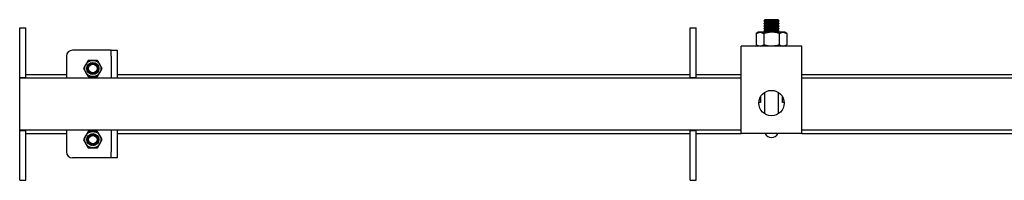
# Model space of a CAD drawing. Units: millimetres. Extents: x 415 to 8065, y 1485 to 4792.
# Drawn here: x 1085 to 1569, y 4687 to 4766 of the extents above; entities that cross this region are included whole.
import ezdxf

# ---------------------------------------------------------------- set-up
doc = ezdxf.new("R2010")
doc.units = ezdxf.units.MM
doc.header["$LTSCALE"] = 20

msp = doc.modelspace()

# ---------------------------------------------------------------- linework, layer by layer
at = {"color": 7, "linetype": 'Continuous', "lineweight": 25}
for p, q in [((1451.55, 4766.15), (1450.94, 4765.53)), ((1450.94, 4765.53), (1451.55, 4764.9)), ((1458.62, 4765.53), (1450.94, 4765.53)), ((1451.55, 4764.9), (1450.94, 4764.28)), ((1450.94, 4764.28), (1451.55, 4763.65)), ((1458.62, 4764.28), (1450.94, 4764.28)), ((1451.55, 4763.65), (1450.94, 4763.03)), ((1458.01, 4766.15), (1451.55, 4766.15)), ((1458.01, 4764.9), (1451.55, 4764.9)), ((1458.01, 4763.65), (1451.55, 4763.65)), ((1458.62, 4765.53), (1458.01, 4766.15)), ((1458.01, 4764.9), (1458.62, 4765.53)), ((1458.62, 4764.28), (1458.01, 4764.9)), ((1458.01, 4763.65), (1458.62, 4764.28)), ((1458.62, 4763.03), (1458.01, 4763.65)), ((1084.78, 4762.15), (1087.78, 4762.15)), ((1084.78, 4752.15), (1084.78, 4762.15)), ((1087.78, 4752.15), (1087.78, 4762.15)), ((1414.78, 4762.15), (1417.78, 4762.15)), ((1414.78, 4752.15), (1414.78, 4762.15)), ((1417.78, 4752.15), (1417.78, 4762.15)), ((1448.28, 4759.95), (1447.27, 4759.37)), ((1447.27, 4759.37), (1449.15, 4759.95)), ((1447.27, 4759.37), (1447.27, 4753.73)), ((1449.15, 4759.95), (1448.28, 4759.95)), ((1454.78, 4759.95), (1449.15, 4759.95)), ((1450.94, 4763.03), (1451.55, 4762.4)), ((1458.62, 4763.03), (1450.94, 4763.03)), ((1451.55, 4762.4), (1450.94, 4761.78)), ((1450.94, 4761.78), (1451.55, 4761.15)), ((1458.62, 4761.78), (1450.94, 4761.78)), ((1451.55, 4761.15), (1450.94, 4760.53)), ((1450.94, 4760.53), (1451.5, 4759.95)), ((1458.62, 4760.53), (1450.94, 4760.53)), ((1451.03, 4759.37), (1451.03, 4753.73)), ((1458.01, 4762.4), (1451.55, 4762.4)), ((1458.01, 4761.15), (1451.55, 4761.15)), ((1460.41, 4759.95), (1454.78, 4759.95)), ((1458.01, 4762.4), (1458.62, 4763.03)), ((1458.62, 4761.78), (1458.01, 4762.4)), ((1458.01, 4761.15), (1458.62, 4761.78)), ((1458.62, 4760.53), (1458.01, 4761.15)), ((1458.06, 4759.95), (1458.62, 4760.53)), ((1458.53, 4759.37), (1460.41, 4759.95)), ((1458.53, 4759.37), (1458.53, 4753.73)), ((1461.28, 4759.95), (1460.41, 4759.95)), ((1462.29, 4759.37), (1461.28, 4759.95)), ((1462.29, 4759.37), (1462.29, 4753.73)), ((1084.78, 4739.65), (1084.78, 4752.15)), ((1087.78, 4739.65), (1087.78, 4752.15)), ((1127.81, 4751.15), (1110.78, 4751.15)), ((1129.78, 4751.15), (1127.81, 4751.15)), ((1129.78, 4748.15), (1129.78, 4751.15)), ((1129.78, 4751.15), (1132.78, 4751.15)), ((1132.78, 4751.15), (1132.78, 4748.15)), ((1414.78, 4739.65), (1414.78, 4752.15)), ((1417.78, 4739.65), (1417.78, 4752.15)), ((1469.78, 4753.15), (1439.78, 4753.15)), ((1439.78, 4743.15), (1439.78, 4753.15)), ((1447.27, 4753.73), (1448.28, 4753.15)), ((1447.27, 4753.73), (1449.15, 4753.15)), ((1458.53, 4753.73), (1460.41, 4753.15)), ((1461.28, 4753.15), (1462.29, 4753.73)), ((1469.78, 4743.15), (1469.78, 4753.15)), ((1107.78, 4748.15), (1107.78, 4737.35)), ((1118.47, 4746.15), (1117.32, 4744.15)), ((1120.78, 4746.15), (1118.47, 4746.15)), ((1123.09, 4746.15), (1120.78, 4746.15)), ((1125.4, 4742.15), (1124.24, 4744.15)), ((1129.78, 4748.15), (1129.78, 4737.35)), ((1132.78, 4748.15), (1132.78, 4737.35)), ((1084.78, 4737.65), (1084.78, 4739.65)), ((1087.78, 4737.65), (1087.78, 4739.65)), ((1116.16, 4742.15), (1117.32, 4740.15)), ((1123.09, 4738.15), (1124.24, 4740.15)), ((1414.78, 4737.65), (1414.78, 4739.65)), ((1417.78, 4737.65), (1417.78, 4739.65)), ((1439.78, 4710.15), (1439.78, 4743.15)), ((1469.78, 4710.15), (1469.78, 4743.15)), ((1084.78, 4737.65), (1087.78, 4737.65)), ((1084.78, 4737.35), (1084.78, 4737.65)), ((1439.78, 4737.35), (1084.78, 4737.35)), ((1084.78, 4711.95), (1084.78, 4737.35)), ((1087.78, 4739.15), (1107.78, 4739.15)), ((1087.78, 4737.35), (1087.78, 4737.65)), ((1118.47, 4738.15), (1120.78, 4738.15)), ((1120.78, 4738.15), (1123.09, 4738.15)), ((1132.78, 4739.15), (1414.78, 4739.15)), ((1414.78, 4737.65), (1417.78, 4737.65)), ((1414.78, 4737.35), (1414.78, 4737.65)), ((1417.78, 4739.15), (1439.78, 4739.15)), ((1417.78, 4737.35), (1417.78, 4737.65)), ((1469.78, 4739.15), (1748.78, 4739.15)), ((2489.78, 4737.35), (1469.78, 4737.35)), ((1451.28, 4730.33), (1451.28, 4729.9)), ((1451.28, 4729.9), (1451.28, 4719.98)), ((1458.28, 4729.9), (1458.28, 4730.33)), ((1458.28, 4719.98), (1458.28, 4729.9)), ((1449.38, 4725.35), (1448.53, 4725.35)), ((1449.38, 4728.3), (1449.38, 4725.64)), ((1449.38, 4725.64), (1449.38, 4725.35)), ((1460.18, 4725.64), (1460.18, 4728.3)), ((1460.18, 4725.35), (1460.18, 4725.64)), ((1461.03, 4725.35), (1460.18, 4725.35)), ((1084.78, 4711.95), (1439.78, 4711.95)), ((1084.78, 4711.65), (1084.78, 4711.95)), ((1084.78, 4711.65), (1087.78, 4711.65)), ((1084.78, 4709.65), (1084.78, 4711.65)), ((1087.78, 4711.65), (1087.78, 4711.95)), ((1087.78, 4709.65), (1087.78, 4711.65)), ((1087.78, 4710.15), (1107.78, 4710.15)), ((1107.78, 4711.95), (1107.78, 4701.15)), ((1118.47, 4711.15), (1117.32, 4709.15)), ((1120.78, 4711.15), (1118.47, 4711.15)), ((1123.09, 4711.15), (1120.78, 4711.15)), ((1129.78, 4711.95), (1129.78, 4701.15)), ((1132.78, 4711.95), (1132.78, 4701.15)), ((1132.78, 4710.15), (1414.78, 4710.15)), ((1414.78, 4711.65), (1414.78, 4711.95)), ((1414.78, 4711.65), (1417.78, 4711.65)), ((1414.78, 4709.65), (1414.78, 4711.65)), ((1417.78, 4711.65), (1417.78, 4711.95)), ((1417.78, 4709.65), (1417.78, 4711.65)), ((1417.78, 4710.15), (1439.78, 4710.15)), ((1469.78, 4710.15), (1439.78, 4710.15)), ((1469.78, 4711.95), (2489.78, 4711.95)), ((1469.78, 4710.15), (1748.78, 4710.15)), ((1084.78, 4697.15), (1084.78, 4709.65)), ((1087.78, 4697.15), (1087.78, 4709.65)), ((1414.78, 4697.15), (1414.78, 4709.65)), ((1417.78, 4697.15), (1417.78, 4709.65)), ((1118.47, 4703.15), (1120.78, 4703.15)), ((1120.78, 4703.15), (1123.09, 4703.15)), ((1123.09, 4703.15), (1124.24, 4705.15)), ((1129.78, 4698.15), (1129.78, 4701.15)), ((1132.78, 4701.15), (1132.78, 4698.15)), ((1084.78, 4687.15), (1084.78, 4697.15)), ((1087.78, 4687.15), (1087.78, 4697.15)), ((1127.81, 4698.15), (1110.78, 4698.15)), ((1129.78, 4698.15), (1127.81, 4698.15)), ((1132.78, 4698.15), (1129.78, 4698.15)), ((1414.78, 4687.15), (1414.78, 4697.15)), ((1417.78, 4687.15), (1417.78, 4697.15)), ((1084.78, 4687.15), (1087.78, 4687.15)), ((1414.78, 4687.15), (1417.78, 4687.15))]:
    msp.add_line(p, q, dxfattribs=at)
at = {"color": 7, "linetype": 'Continuous', "lineweight": 25, "flags": 128}
for points in [[(1449.15, 4759.95), (1449.28, 4759.95), (1451.03, 4759.37)], [(1454.78, 4759.95), (1453.76, 4759.91), (1451.03, 4759.37)], [(1458.53, 4759.37), (1457.58, 4759.62), (1454.78, 4759.95)], [(1460.41, 4759.95), (1460.54, 4759.95), (1462.29, 4759.37)], [(1449.15, 4753.15), (1449.28, 4753.16), (1451.03, 4753.73)], [(1454.78, 4753.15), (1453.76, 4753.2), (1451.03, 4753.73)], [(1458.53, 4753.73), (1457.58, 4753.49), (1454.78, 4753.15)], [(1460.41, 4753.15), (1460.54, 4753.16), (1462.29, 4753.73)], [(1117.32, 4744.15), (1117.23, 4744.01), (1116.16, 4742.15)], [(1124.24, 4744.15), (1124.16, 4744.3), (1123.09, 4746.15)], [(1117.32, 4740.15), (1117.4, 4740.01), (1118.47, 4738.15)], [(1124.24, 4740.15), (1124.33, 4740.3), (1125.4, 4742.15)], [(1124.24, 4709.15), (1123.31, 4710.78), (1123.09, 4711.15)], [(1117.32, 4709.15), (1117.23, 4709.01), (1116.16, 4707.15)], [(1116.16, 4707.15), (1116.38, 4706.78), (1117.32, 4705.15)], [(1125.4, 4707.15), (1124.5, 4708.72), (1124.24, 4709.15)], [(1124.24, 4705.15), (1124.33, 4705.3), (1125.4, 4707.15)], [(1117.32, 4705.15), (1117.57, 4704.72), (1118.47, 4703.15)]]:
    msp.add_lwpolyline(points, dxfattribs=at)
at = {"color": 7, "linetype": 'Continuous', "lineweight": 25}
for centre, radius in [((1120.78, 4742.15), 4), ((1120.78, 4742.15), 3), ((1120.78, 4742.15), 2.5), ((1120.78, 4742.15), 2.06), ((1454.78, 4725.15), 6.25), ((1120.78, 4707.15), 4), ((1120.78, 4707.15), 3), ((1120.78, 4707.15), 2.5), ((1120.78, 4707.15), 2.06)]:
    msp.add_circle(centre, radius, dxfattribs=at)
for centre, radius, start, end in [((1110.78, 4748.15), 3, 90, 180), ((1454.78, 4711.65), 3.5, 205.3769, 334.6231), ((1110.78, 4701.15), 3, 180, 270)]:
    msp.add_arc(centre, radius, start, end, dxfattribs=at)

doc.saveas('drawing.dxf')
